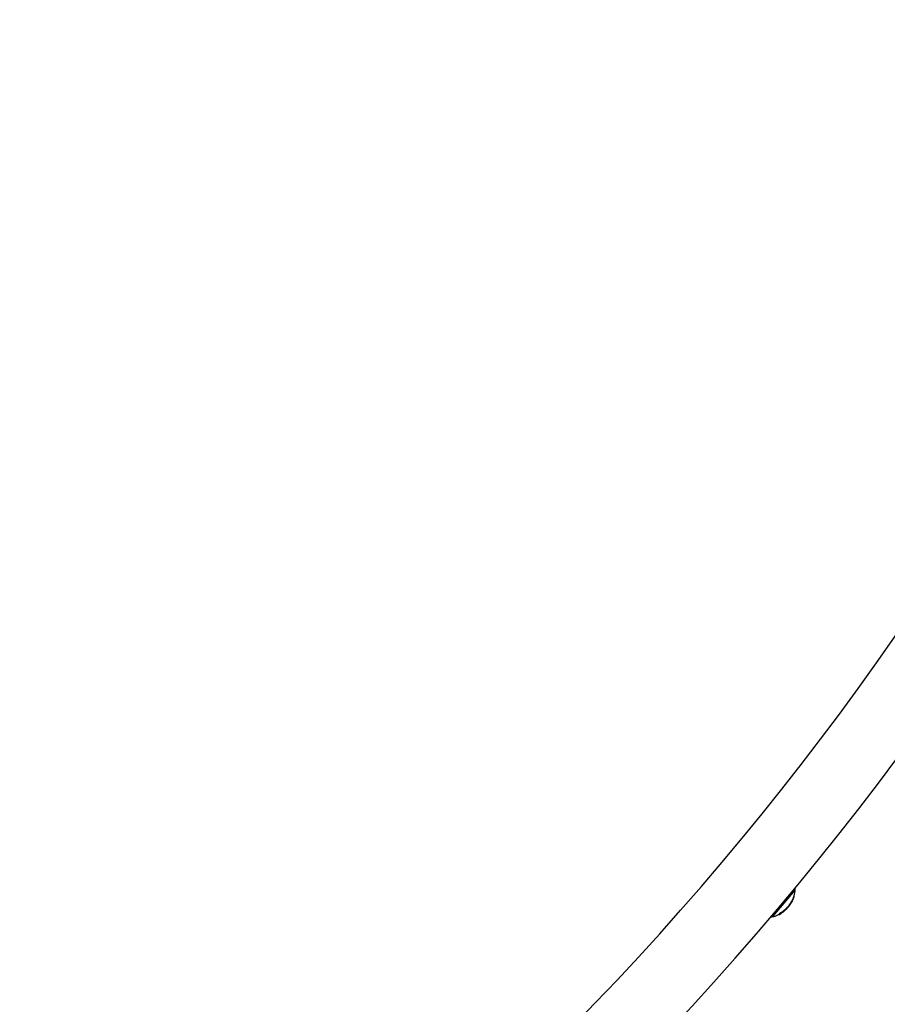
# Model space of a CAD drawing. Units: millimetres. Extents: x -3849 to 6329, y -2876 to 9455.
# Drawn here: x 2030 to 2412, y 2424 to 2858 of the extents above; entities that cross this region are included whole.
import ezdxf

# ---------------------------------------------------------------- set-up
doc = ezdxf.new("R2010")
doc.units = ezdxf.units.MM
doc.header["$MEASUREMENT"] = 0
doc.layers.add('HAGS-Dim Plan', color=7, linetype='Continuous', lineweight=100)
doc.layers.add('HAGS-Plan', color=7, linetype='Continuous')
doc.dimstyles.new('HAGS - Dim Plan', dxfattribs={"dimtxt": 300, "dimasz": 200, "dimexe": 0.18, "dimexo": 0.0625, "dimgap": 150, "dimtad": 0, "dimlfac": 0.001, "dimrnd": 0.01, "dimzin": 1, "dimdsep": 46, "dimtxsty": 'Standard', "dimblk": 'HAGS - Dim Plan arrow', "dimcen": 0.1, "dimse1": 1, "dimse2": 1, "dimclrd": 1, "dimadec": 0, "dimazin": 0, "dimtfac": 1, "dimtofl": 0, "dimtmove": 0, "dimatfit": 3, "dimfxl": 1, "dimtolj": 1, "dimtzin": 0, "dimarcsym": 0})

# ---------------------------------------------------------------- blocks, each defined once
blk = doc.blocks.new('HAGS - Dim Plan arrow')
at = {"color": 1, "lineweight": 0}
blk.add_lwpolyline([(0, 0, 0, 0.35, 0), (-1, 0, 0.015, 0.015, 0)], format="xyseb", dxfattribs=at)
blk = doc.blocks.new('*D7')
at = {"layer": 'Defpoints', "color": 0, "transparency": 16777216}
for p in [(-2608.36, 8717.2), (3489.17, 3668.5, 172.2), (-2608.36, 2435.77, 106.47)]:
    blk.add_point(p, dxfattribs=at)
at = {"layer": 'HAGS-Dim Plan', "color": 1, "lineweight": -2, "transparency": 16777216}
for p, q in [((-2408.36, 8717.2), (-234.59, 8717.2)), ((3289.17, 8717.2), (1115.41, 8717.2))]:
    blk.add_line(p, q, dxfattribs=at)
at = {"layer": 'HAGS-Dim Plan', "color": 1, "lineweight": -2, "transparency": 16777216, "xscale": 200, "yscale": 200, "zscale": 200, "rotation": 180}
blk.add_blockref('HAGS - Dim Plan arrow', (-2608.36, 8717.2), dxfattribs=at)
at = {"layer": 'HAGS-Dim Plan', "color": 1, "lineweight": -2, "transparency": 16777216, "xscale": 200, "yscale": 200, "zscale": 200}
blk.add_blockref('HAGS - Dim Plan arrow', (3489.17, 8717.2), dxfattribs=at)
at = {"layer": 'HAGS-Dim Plan', "color": 0, "transparency": 16777216, "insert": (440.41, 8717.2), "char_height": 300, "attachment_point": 5}
blk.add_mtext('\\A1;6.10m', dxfattribs=at)
blk = doc.blocks.new('*D8')
at = {"layer": 'Defpoints', "color": 0, "transparency": 16777216}
for p in [(1961.83, 6704.99, 266.69), (5614.13, 6704.99), (1897.49, -1132.22, 109.5)]:
    blk.add_point(p, dxfattribs=at)
at = {"layer": 'HAGS-Dim Plan', "color": 1, "lineweight": -2, "transparency": 16777216}
for p, q in [((5614.13, 6504.99), (5614.13, 3536.39)), ((5614.13, -932.22), (5614.13, 2036.39))]:
    blk.add_line(p, q, dxfattribs=at)
at = {"layer": 'HAGS-Dim Plan', "color": 1, "lineweight": -2, "transparency": 16777216, "xscale": 200, "yscale": 200, "zscale": 200}
for p, rotation in [((5614.13, 6704.99), 90), ((5614.13, -1132.22), 270)]:
    blk.add_blockref('HAGS - Dim Plan arrow', p, dxfattribs=dict(at, rotation=rotation))
at = {"layer": 'HAGS-Dim Plan', "color": 0, "transparency": 16777216, "insert": (5614.13, 2786.39), "char_height": 300, "attachment_point": 5, "rotation": 90}
blk.add_mtext('\\A1;7.84m', dxfattribs=at)
blk = doc.blocks.new('*D9')
at = {"layer": 'Defpoints', "color": 0, "transparency": 16777216}
for p in [(4989.17, 9258.61), (4989.17, 3903), (-3849.41, 2018.87)]:
    blk.add_point(p, dxfattribs=at)
at = {"layer": 'HAGS-Dim Plan', "color": 1, "lineweight": -2, "transparency": 16777216}
for p, q in [((-3649.41, 9258.61), (-180.12, 9258.61)), ((4789.17, 9258.61), (1319.88, 9258.61))]:
    blk.add_line(p, q, dxfattribs=at)
at = {"layer": 'HAGS-Dim Plan', "color": 1, "lineweight": -2, "transparency": 16777216, "xscale": 200, "yscale": 200, "zscale": 200, "rotation": 180}
blk.add_blockref('HAGS - Dim Plan arrow', (-3849.41, 9258.61), dxfattribs=at)
at = {"layer": 'HAGS-Dim Plan', "color": 1, "lineweight": -2, "transparency": 16777216, "xscale": 200, "yscale": 200, "zscale": 200}
blk.add_blockref('HAGS - Dim Plan arrow', (4989.17, 9258.61), dxfattribs=at)
at = {"layer": 'HAGS-Dim Plan', "color": 0, "transparency": 16777216, "insert": (569.88, 9258.61), "char_height": 300, "attachment_point": 5}
blk.add_mtext('\\A1;8.85m', dxfattribs=at)
blk = doc.blocks.new('*D10')
at = {"layer": 'Defpoints', "color": 0, "transparency": 16777216}
for p in [(2001, 8210), (2402.66, -2137.4), (6131.95, -2137.4)]:
    blk.add_point(p, dxfattribs=at)
at = {"layer": 'HAGS-Dim Plan', "color": 1, "lineweight": -2, "transparency": 16777216}
for p, q in [((6131.95, 8010), (6131.95, 3861.3)), ((6131.95, -1937.4), (6131.95, 2211.3))]:
    blk.add_line(p, q, dxfattribs=at)
at = {"layer": 'HAGS-Dim Plan', "color": 1, "lineweight": -2, "transparency": 16777216, "xscale": 200, "yscale": 200, "zscale": 200}
for p, rotation in [((6131.95, 8210), 90), ((6131.95, -2137.4), 270)]:
    blk.add_blockref('HAGS - Dim Plan arrow', p, dxfattribs=dict(at, rotation=rotation))
at = {"layer": 'HAGS-Dim Plan', "color": 0, "transparency": 16777216, "insert": (6131.95, 3036.3), "char_height": 300, "attachment_point": 5, "rotation": 90}
blk.add_mtext('\\A1;10.35m', dxfattribs=at)

msp = doc.modelspace()

# ---------------------------------------------------------------- linework, layer by layer
at = {"layer": 'HAGS-Plan'}
for p, q in [((2371.066, 2474.589), (2361.424, 2463.099)), ((2371.066, 2474.589), (2371.11, 2474.552)), ((2369.868, 2470.17), (2369.98, 2470.076)), ((2370.022, 2470.055), (2369.873, 2470.18)), ((2370.276, 2470.565), (2370.276, 2470.565)), ((2370.499, 2471.579), (2370.653, 2471.45)), ((2370.555, 2471.725), (2370.709, 2471.597)), ((2366.752, 2466.162), (2366.906, 2466.034)), ((2366.813, 2465.936), (2366.815, 2465.934)), ((2367.315, 2466.315), (2367.317, 2466.313)), ((2367.352, 2466.355), (2367.355, 2466.352)), ((2367.466, 2466.854), (2367.619, 2466.725)), ((2367.715, 2466.811), (2367.718, 2466.808)), ((2367.732, 2466.829), (2367.745, 2466.818)), ((2367.831, 2466.935), (2367.87, 2466.902)), ((2367.842, 2466.947), (2367.881, 2466.915)), ((2367.887, 2467.306), (2368.04, 2467.178)), ((2367.893, 2467.002), (2367.918, 2466.98)), ((2368.269, 2467.687), (2368.394, 2467.582)), ((2368.478, 2467.64), (2368.33, 2467.765)), ((2369.25, 2468.729), (2369.25, 2468.729)), ((2369.672, 2469.814), (2369.826, 2469.686)), ((2369.755, 2469.964), (2369.908, 2469.836)), ((2369.76, 2469.561), (2369.761, 2469.56)), ((2369.784, 2469.603), (2369.785, 2469.602)), ((2361.424, 2463.099), (2361.468, 2463.062)), ((2364.037, 2464.029), (2364.19, 2463.901)), ((2364.088, 2464.062), (2364.242, 2463.934)), ((2364.373, 2464.4), (2364.526, 2464.271)), ((2364.397, 2464.456), (2364.55, 2464.327)), ((2364.855, 2464.491), (2364.882, 2464.468)), ((2364.978, 2464.392), (2364.858, 2464.492)), ((2365.021, 2464.594), (2365.111, 2464.519)), ((2365.044, 2464.608), (2365.127, 2464.539)), ((2365.288, 2464.63), (2365.307, 2464.615)), ((2365.462, 2465.137), (2365.615, 2465.008)), ((2365.512, 2464.919), (2365.516, 2464.916)), ((2365.587, 2464.841), (2365.599, 2464.831)), ((2365.636, 2464.876), (2365.65, 2464.865)), ((2365.781, 2465.33), (2365.934, 2465.202)), ((2365.806, 2465.386), (2365.959, 2465.258)), ((2365.877, 2465.056), (2365.888, 2465.046)), ((2366.044, 2465.285), (2366.093, 2465.244)), ((2366.138, 2465.272), (2366.143, 2465.269)), ((2366.223, 2465.445), (2366.244, 2465.427)), ((2366.303, 2465.383), (2366.226, 2465.447)), ((2366.552, 2465.678), (2366.552, 2465.678)), ((2366.576, 2465.658), (2366.597, 2465.641)), ((2366.607, 2465.708), (2366.64, 2465.68))]:
    msp.add_line(p, q, dxfattribs=at)
for centre, radius, start, end in [((1334, 3335), 1315, -84.370806, -5.629194), ((1334, 3335), 1347, 275.629194, 354.370806), ((2368.076, 2475.52), 3.131, 342.71114, 1.0156), ((2370.853, 2474.246), 0.4, 349.09778, 50.00001), ((2356.516, 2477.007), 15, 331.9827, 333.52403), ((2356.669, 2476.879), 15, 333.524, 334.12962), ((2356.669, 2476.879), 15, 335.42105, 336.82654), ((2356.516, 2477.007), 15, 338.2205, 349.09686), ((2356.669, 2476.879), 15, 337.31873, 338.2205), ((2356.516, 2477.007), 15, 313.38417, 314.03637), ((2356.669, 2476.879), 15, 314.03637, 314.51698), ((2356.669, 2476.879), 15, 315.05508, 316.21558), ((2356.669, 2476.879), 15, 317.65663, 318.28579), ((2356.516, 2477.007), 15, 320.17115, 322.26324), ((2356.669, 2476.879), 15, 319.76993, 320.17115), ((2356.669, 2476.879), 15, 322.26324, 322.68878), ((2356.669, 2476.879), 15, 324.42521, 324.87173), ((2356.669, 2476.879), 15, 330.23748, 330.66251), ((2356.669, 2476.879), 15, 331.19284, 331.61109), ((2359.988, 2465.881), 3.131, 278.98441, 297.28888), ((2361.725, 2463.368), 0.4, 230.00001, 290.90224), ((2356.516, 2477.007), 15, 290.92876, 300.09231), ((2356.669, 2476.879), 15, 301.27672, 303.00741), ((2356.669, 2476.879), 15, 304.03078, 305.14901), ((2356.669, 2476.879), 15, 308.14316, 308.56572), ((2356.669, 2476.879), 15, 310.10711, 310.52304)]:
    msp.add_arc(centre, radius, start, end, dxfattribs=at)
for centre, major_axis, ratio, start_param, end_param in [((2370.298, 2470.766), (-0.432, -0.961), 0.0592066, 1.3972724, 2.0702966), ((2370.301, 2470.756), (-0.394, -0.876), 0.0587245, 1.3966116, 1.9939066), ((2364.359, 2470.254), (-5.875, -6.82), 0.5334251, 2.1284071, 2.1531205), ((2356.848, 2477.091), (11.457, -9.614), 0.9703927, 0.3190575, 0.3298274), ((2356.695, 2477.22), (11.457, -9.614), 0.9703927, -0.2229165, -0.1386299), ((2356.81, 2477.046), (11.47, -9.624), 0.9703927, -0.1463879, -0.1384738), ((2356.826, 2477.066), (11.466, -9.62), 0.9703922, -0.1463396, -0.1456225), ((2355.315, 2475.265), (11.37, -9.54), 0.2415325, 0.0680967, 0.0704073), ((2355.38, 2475.342), (11.381, -9.55), 0.2415328, 0.0610019, 0.0773658), ((2355.823, 2476.181), (11.448, -9.606), 0.5547856, -0.0578896, 0.0409053), ((2356.094, 2476.193), (-11.461, 9.617), 0.5552099, 3.0851213, 3.0987835), ((2356.632, 2476.834), (-11.489, 9.641), 0.9703927, 3.0595955, 3.0904557), ((2356.095, 2476.194), (11.461, -9.617), 0.5552453, -0.0363151, 0.0368673), ((2356.703, 2477.23), (11.454, -9.611), 0.9703927, -0.0710475, -0.0284562), ((2356.151, 2476.26), (11.467, -9.622), 0.5552453, -0.0264009, 0.0183387), ((2356.307, 2476.447), (11.482, -9.635), 0.1173103, -0.1001943, -0.0890402), ((2356.374, 2476.526), (11.485, -9.637), 0.1173101, -0.0900704, -0.0864509), ((2356.323, 2476.458), (-11.479, 9.632), 0.1303725, 3.085125, 3.1303482), ((2356.386, 2476.54), (-11.486, 9.637), 0.1303708, 3.0666262, 3.1405345), ((2356.632, 2476.834), (-11.489, 9.64), 0.9703926, 3.1150907, 3.1162501), ((2356.388, 2476.544), (11.486, -9.638), 0.1408486, 0.0052612, 0.0372053), ((2356.545, 2477.041), (11.491, -9.642), 0.1308075, -0.085029, 0.0003907), ((2356.505, 2476.683), (11.462, -9.618), 0.9703927, -0.0066336, 0.0039944), ((2368.961, 2468.382), (0.482, 0.742), 0.0368128, -3.1460798, -2.7206616), ((2369.111, 2468.603), (0.626, 0.947), 0.0338561, -2.0845174, -1.3708373), ((2369.121, 2468.604), (-0.578, -0.874), 0.0337862, 1.0575812, 1.7708067), ((2363.09, 2472.729), (-5.623, -7.48), 0.782999, 1.7050286, 1.7166434), ((2363.106, 2472.776), (5.627, 7.487), 0.7830274, -1.436441, -1.4247956), ((2356.691, 2477.215), (11.458, -9.615), 0.9703927, 0.1853587, 0.197133), ((2356.743, 2476.966), (11.485, -9.637), 0.9703926, 0.1862667, 0.1895952), ((2358.432, 2478.979), (11.285, -9.469), 0.2415328, 0.032189, 0.0692477), ((2358.497, 2479.056), (11.269, -9.456), 0.2415329, 0.0495871, 0.0764424), ((2356.606, 2476.804), (11.486, -9.638), 0.9703927, 0.2226028, 0.2388786), ((2353.414, 2473.31), (10.841, -9.096), 0.2415328, -0.082274, -0.0650809), ((2356.373, 2476.837), (11.469, -9.624), 0.9703926, -0.33866, -0.3306346), ((2364.256, 2464.172), (0.24, 0.144), 0.0336378, -1.873173, -1.3306475), ((2356.489, 2476.663), (11.456, -9.613), 0.9703925, -0.3390675, -0.3177648), ((2356.505, 2476.683), (11.462, -9.618), 0.9703927, -0.3315035, -0.2736976), ((2364.301, 2464.191), (0.0867, 0.0529), 0.0233188, -1.3921646, -0.8240798), ((2353.414, 2473.31), (10.841, -9.096), 0.2415328, 0.0640476, 0.0812317), ((2356.695, 2477.22), (11.457, -9.614), 0.9703927, -0.3390307, -0.2521118), ((2353.615, 2473.55), (10.924, -9.167), 0.2415328, -0.0501454, -0.0274494), ((2356.81, 2477.046), (11.47, -9.624), 0.9703926, -0.3386405, -0.3308463), ((2356.828, 2477.064), (11.453, -9.629), 0.9704119, -0.3304918, -0.3302411), ((2354.074, 2473.785), (11.04, -9.263), 0.2415328, -0.0489434, -0.0010791), ((2354.139, 2473.863), (11.062, -9.282), 0.2415328, -0.0490359, -0.0082899), ((2356.667, 2476.876), (11.491, -9.642), 0.9703927, -0.2811184, -0.193627), ((2356.887, 2480.623), (8.234, -16.136), 0.0000022, 0.0000003, 0.0000083), ((2354.074, 2473.785), (11.04, -9.263), 0.2415328, 0.0062162, 0.0484463), ((2356.651, 2476.857), (11.49, -9.642), 0.9703927, -0.273907, -0.2007146), ((2354.139, 2473.863), (11.062, -9.282), 0.2415328, 0.0134166, 0.048467), ((2354.343, 2474.104), (11.129, -9.337), 0.2415282, -0.0639768, -0.0634068), ((2356.81, 2477.046), (11.47, -9.624), 0.9703926, -0.2589236, -0.2518275), ((2354.277, 2474.028), (11.109, -9.321), 0.2415329, 0.0697035, 0.0720625), ((2356.546, 2477.043), (11.49, -9.641), 0.9703927, -0.2350567, -0.210173), ((2354.342, 2474.105), (11.13, -9.339), 0.2415328, 0.0623821, 0.0791176), ((2354.454, 2474.549), (11.208, -9.405), 0.2415328, 0.0619449, 0.0785627), ((2365.837, 2465.007), (0.0765, 0.0589), 0.0006171, 0.8440457, 1.4592594), ((2356.81, 2477.046), (11.47, -9.624), 0.9703927, -0.2226621, -0.2168159), ((2356.505, 2476.683), (11.462, -9.618), 0.9703927, -0.1818272, -0.1631681), ((2355.11, 2475.02), (11.33, -9.507), 0.2415328, -0.047668, 0.0471747), ((2355.175, 2475.097), (11.343, -9.518), 0.2415328, -0.0402971, 0.0472989)]:
    msp.add_ellipse(centre, major_axis=major_axis, ratio=ratio, start_param=start_param, end_param=end_param, dxfattribs=at)
at = {"layer": 'HAGS-Plan', "extrusion": (0, 0, -1)}
for centre, major_axis, ratio, start_param, end_param in [((2364.205, 2470.383), (-5.875, -6.82), 0.5334249, -2.1430972, -2.128407), ((2356.517, 2477.007), (14.728, -2.837), 0.000004, 0, 0.0000161), ((2356.848, 2477.091), (11.457, -9.614), 0.9703927, 0.1386299, 0.2229165), ((2356.832, 2477.072), (11.463, -9.618), 0.9703927, 0.1455905, 0.2156693), ((2355.976, 2476.052), (11.448, -9.606), 0.5547856, -0.0432625, 0.0758897), ((2356.032, 2476.119), (11.454, -9.611), 0.5547856, -0.0458053, 0.0532037), ((2356.646, 2476.851), (11.49, -9.641), 0.9703927, 0.0396901, 0.0797474), ((2356.663, 2476.871), (11.491, -9.642), 0.9703927, 0.0381882, 0.0698449), ((2356.856, 2477.101), (11.454, -9.611), 0.9703927, 0.0284562, 0.0710475), ((2356.84, 2477.082), (11.46, -9.616), 0.9703927, 0.0331845, 0.0609107), ((2356.631, 2476.833), (-11.491, 9.641), 0.1308068, -3.1410616, -3.0613023), ((2356.631, 2476.833), (-11.491, 9.641), 0.1308068, -3.1410609, -3.0709398), ((2356.698, 2476.912), (11.491, -9.642), 0.1308074, -0.0466551, 0.0850295), ((2356.664, 2476.883), (11.457, -9.692), 0.0000013, 0, 0.0000052), ((2368.528, 2492.41), (0.71, -23.7), 0.000001, -0.0000002, 0.0000036), ((2358.321, 2475.657), (11.11, -6.643), 0.0000031, -0.0000002, 0.0000125), ((2357.826, 2475.484), (13.31, -0.594), 0.9171429, 0.4504706, 0.4592046), ((2356.844, 2477.087), (11.458, -9.615), 0.9703927, -0.197133, -0.1853587), ((2356.828, 2477.067), (11.464, -9.62), 0.970392, -0.1899944, -0.1890841), ((2353.567, 2473.181), (10.841, -9.096), 0.2415328, 0.0650809, 0.082274), ((2356.527, 2476.708), (11.469, -9.624), 0.9703926, 0.3306346, 0.33866), ((2353.632, 2473.259), (10.868, -9.119), 0.2415327, 0.0722742, 0.0746999), ((2356.511, 2476.687), (11.469, -9.61), 0.9703784, 0.3316391, 0.3321395), ((2364.407, 2464.045), (-0.324, -0.195), 0.0342093, -1.8199983, -1.2738699), ((2364.409, 2464.044), (0.24, 0.144), 0.0336029, 1.330639, 1.8731927), ((2364.455, 2464.063), (0.0863, 0.0526), 0.0226723, 0.8246912, 1.3953381), ((2364.468, 2464.072), (-0.162, -0.099), 0.022849, -2.3406256, -1.7140958), ((2364.408, 2464.039), (0.163, 0.098), 0.0345014, 0.2108685, 0.8808583), ((2353.567, 2473.181), (10.841, -9.096), 0.2415328, -0.0812317, -0.0640476), ((2356.848, 2477.091), (11.457, -9.614), 0.9703927, 0.2521118, 0.3390307), ((2353.768, 2473.421), (10.924, -9.167), 0.2415328, -0.0491133, 0.0501454), ((2364.618, 2464.292), (0.237, 0.145), 0.1014344, -1.4834847, -0.9362722), ((2353.632, 2473.259), (10.868, -9.12), 0.2415325, -0.0736616, -0.0712438), ((2356.832, 2477.072), (11.463, -9.618), 0.9703927, 0.2591751, 0.3314798), ((2364.622, 2464.301), (-0.319, -0.195), 0.1008366, 1.6641491, 2.2140819), ((2353.833, 2473.499), (10.95, -9.188), 0.2415328, -0.0488123, 0.049842), ((2364.705, 2464.36), (-0.0811, -0.0493), 0.1269612, -4.1032221, -3.5361782), ((2364.639, 2464.313), (0.153, 0.095), 0.1520121, -0.3428034, 0.325864), ((2364.726, 2464.378), (0.151, 0.092), 0.1269678, -0.9972247, -0.3727902), ((2365.239, 2464.575), (0.23, 0.16), 0.0210205, 1.6712829, 2.2233865), ((2356.683, 2476.895), (11.49, -9.642), 0.9703927, 0.1936304, 0.2811234), ((2356.527, 2476.708), (11.469, -9.624), 0.9703926, 0.2518414, 0.2591989), ((2356.7, 2476.915), (11.49, -9.641), 0.9703927, 0.2007251, 0.2739215), ((2365.446, 2464.824), (-0.339, -0.245), 0.0839231, 1.3544547, 1.8385786), ((2365.45, 2464.82), (0.26, 0.188), 0.0839149, -1.7816234, -1.2918001), ((2354.607, 2474.421), (11.208, -9.405), 0.2415328, 0.0629441, 0.0795705), ((2356.527, 2476.708), (11.469, -9.624), 0.9703926, 0.2156831, 0.2226799), ((2365.781, 2464.966), (0.165, 0.125), 0.0068588, 0.2016194, 0.8665833), ((2354.607, 2474.421), (11.208, -9.405), 0.2415328, -0.0785627, -0.0619449), ((2354.804, 2474.656), (11.26, -9.448), 0.2415328, 0.0081443, 0.0476983), ((2354.869, 2474.732), (-11.277, 9.461), 0.2415311, -3.140518, -3.0941698), ((2354.672, 2474.498), (11.226, -9.419), 0.2415332, -0.0713091, -0.0689994), ((2354.804, 2474.656), (11.26, -9.448), 0.2415328, -0.0469317, -0.0131811), ((2366.089, 2465.306), (-0.0703, -0.0548), 0.1033086, -4.1471067, -3.5336395), ((2366.01, 2465.238), (0.153, 0.121), 0.1197022, -0.3056402, 0.3498702), ((2354.869, 2474.733), (11.276, -9.462), 0.2415328, -0.0466638, -0.0060859), ((2366.108, 2465.325), (0.132, 0.103), 0.1034338, -1.0379872, -0.3637233), ((2356.527, 2476.708), (11.469, -9.624), 0.9703926, 0.1384837, 0.1459497), ((2355.418, 2475.387), (11.387, -9.555), 0.2415328, 0.0619516, 0.0781738), ((2356.527, 2476.708), (11.469, -9.624), 0.9703927, 0.1272343, 0.1344434)]:
    msp.add_ellipse(centre, major_axis=major_axis, ratio=ratio, start_param=start_param, end_param=end_param, dxfattribs=at)
at = {"layer": 'HAGS-Plan'}
for points, knots in [([(2370.126, 2470.704), (2370.1, 2470.648), (2370.075, 2470.594), (2370.026, 2470.491), (2370.003, 2470.442), (2369.968, 2470.37), (2369.955, 2470.344), (2369.943, 2470.32)], [0, 0, 0, 0, 0.01824534, 0.01824534, 0.036453043, 0.036453043, 0.048155554, 0.048155554, 0.048155554, 0.048155554]), ([(2370.038, 2470.079), (2370.049, 2470.098), (2370.064, 2470.128), (2370.083, 2470.165), (2370.098, 2470.195), (2370.115, 2470.23), (2370.134, 2470.269), (2370.139, 2470.279), (2370.144, 2470.289), (2370.149, 2470.3), (2370.174, 2470.352), (2370.202, 2470.41), (2370.231, 2470.471), (2370.247, 2470.505), (2370.263, 2470.54), (2370.279, 2470.575)], [0, 0, 0, 0, 0.2784708, 0.2784708, 0.2784708, 0.4999807, 0.4999807, 0.4999807, 0.5567966, 0.5567966, 0.5567966, 0.841473, 0.841473, 0.841473, 1, 1, 1, 1]), ([(2370.401, 2471.332), (2370.361, 2471.235), (2370.317, 2471.131), (2370.224, 2470.919), (2370.175, 2470.811), (2370.126, 2470.704)], [0, 0, 0, 0, 0.035484577, 0.035484577, 0.070934781, 0.070934781, 0.070934781, 0.070934781]), ([(2370.166, 2470.334), (2370.183, 2470.368), (2370.201, 2470.407), (2370.241, 2470.49), (2370.262, 2470.536), (2370.283, 2470.581)], [0, 0, 0, 0, 0.014259895, 0.014259895, 0.029440342, 0.029440342, 0.029440342, 0.029440342]), ([(2370.276, 2470.565), (2370.299, 2470.615), (2370.325, 2470.671), (2370.35, 2470.727), (2370.369, 2470.769), (2370.388, 2470.813), (2370.407, 2470.856), (2370.413, 2470.87), (2370.42, 2470.885), (2370.426, 2470.899), (2370.446, 2470.945), (2370.466, 2470.992), (2370.484, 2471.035)], [0.19236942, 0.19236942, 0.19236942, 0.19236942, 0.47799564, 0.47799564, 0.47799564, 0.69236421, 0.69236421, 0.69236421, 0.76370298, 0.76370298, 0.76370298, 1, 1, 1, 1]), ([(2370.653, 2471.45), (2370.652, 2471.449), (2370.652, 2471.447), (2370.65, 2471.443), (2370.649, 2471.441), (2370.646, 2471.434), (2370.644, 2471.429), (2370.64, 2471.417), (2370.637, 2471.411), (2370.633, 2471.399), (2370.63, 2471.393), (2370.628, 2471.388)], [-0.0077881145, -0.0077881145, -0.0077881145, -0.0077881145, -0.006816554, -0.006816554, -0.0058494932, -0.0058494932, -0.0038985706, -0.0038985706, -0.0019502797, -0.0019502797, 0, 0, 0, 0]), ([(2366.661, 2465.794), (2366.685, 2465.816), (2366.709, 2465.839), (2366.759, 2465.884), (2366.784, 2465.906), (2366.808, 2465.927)], [0, 0, 0, 0, 0.010000202, 0.010000202, 0.02002149, 0.02002149, 0.02002149, 0.02002149]), ([(2366.686, 2465.803), (2366.704, 2465.82), (2366.722, 2465.837), (2366.759, 2465.87), (2366.777, 2465.886), (2366.795, 2465.901)], [-0.014790373, -0.014790373, -0.014790373, -0.014790373, -0.007402816, -0.007402816, 0, 0, 0, 0]), ([(2366.842, 2465.863), (2366.822, 2465.845), (2366.801, 2465.827), (2366.759, 2465.788), (2366.738, 2465.769), (2366.718, 2465.75)], [-0.017148391, -0.017148391, -0.017148391, -0.017148391, -0.008572188, -0.008572188, 0, 0, 0, 0]), ([(2366.894, 2465.91), (2366.887, 2465.903), (2366.878, 2465.896), (2366.861, 2465.88), (2366.851, 2465.872), (2366.842, 2465.863)], [-0.0086815184, -0.0086815184, -0.0086815184, -0.0086815184, -0.0043407254, -0.0043407254, 0, 0, 0, 0]), ([(2366.987, 2465.993), (2366.974, 2465.981), (2366.959, 2465.968), (2366.928, 2465.94), (2366.912, 2465.926), (2366.894, 2465.91)], [-0.019650253, -0.019650253, -0.019650253, -0.019650253, -0.009825084, -0.009825084, 0, 0, 0, 0]), ([(2367.917, 2466.973), (2367.918, 2466.975), (2367.918, 2466.977), (2367.919, 2466.978), (2367.919, 2466.979), (2367.918, 2466.98), (2367.918, 2466.98)], [0.3419362764, 0.3419362764, 0.3419362764, 0.3419362764, 0.3470141182, 0.3470141182, 0.3470141182, 0.3506598714, 0.3506598714, 0.3506598714, 0.3506598714]), ([(2368.254, 2467.39), (2368.249, 2467.381), (2368.244, 2467.373), (2368.238, 2467.36), (2368.236, 2467.355), (2368.235, 2467.351)], [-0.019391757, -0.019391757, -0.019391757, -0.019391757, -0.009695879, -0.009695879, 0, 0, 0, 0]), ([(2368.276, 2467.425), (2368.271, 2467.417), (2368.267, 2467.411), (2368.259, 2467.399), (2368.256, 2467.394), (2368.254, 2467.39)], [-0.008408172, -0.008408172, -0.008408172, -0.008408172, -0.0042040797, -0.0042040797, 0, 0, 0, 0]), ([(2368.394, 2467.582), (2368.371, 2467.552), (2368.349, 2467.523), (2368.309, 2467.47), (2368.291, 2467.445), (2368.276, 2467.425)], [-0.022532642, -0.022532642, -0.022532642, -0.022532642, -0.011267997, -0.011267997, 0, 0, 0, 0]), ([(2368.678, 2468.248), (2368.611, 2468.15), (2368.549, 2468.062), (2368.447, 2467.918), (2368.406, 2467.862), (2368.379, 2467.827)], [0, 0, 0, 0, 0.04073598, 0.04073598, 0.081202803, 0.081202803, 0.081202803, 0.081202803]), ([(2368.532, 2467.698), (2368.559, 2467.733), (2368.6, 2467.789), (2368.703, 2467.933), (2368.764, 2468.021), (2368.832, 2468.12)], [-0.081324426, -0.081324426, -0.081324426, -0.081324426, -0.040794289, -0.040794289, 0, 0, 0, 0]), ([(2368.6, 2467.787), (2368.624, 2467.818), (2368.657, 2467.864), (2368.744, 2467.986), (2368.8, 2468.067), (2368.863, 2468.157)], [0, 0, 0, 0, 0.032171153, 0.032171153, 0.069677035, 0.069677035, 0.069677035, 0.069677035]), ([(2369.114, 2468.899), (2369.041, 2468.787), (2368.966, 2468.673), (2368.818, 2468.453), (2368.746, 2468.346), (2368.678, 2468.248)], [0, 0, 0, 0, 0.040463408, 0.040463408, 0.080770214, 0.080770214, 0.080770214, 0.080770214]), ([(2368.794, 2468.058), (2368.801, 2468.063), (2368.812, 2468.075), (2368.856, 2468.131), (2368.901, 2468.195), (2368.959, 2468.283)], [0, 0, 0, 0, 0.024732835, 0.024732835, 0.075093241, 0.075093241, 0.075093241, 0.075093241]), ([(2368.959, 2468.283), (2368.993, 2468.333), (2369.035, 2468.396), (2369.08, 2468.465), (2369.115, 2468.519), (2369.153, 2468.578), (2369.192, 2468.639), (2369.203, 2468.656), (2369.214, 2468.673), (2369.226, 2468.691), (2369.277, 2468.77), (2369.33, 2468.854), (2369.382, 2468.936), (2369.41, 2468.981), (2369.438, 2469.026), (2369.466, 2469.069)], [0, 0, 0, 0, 0.2806015, 0.2806015, 0.2806015, 0.4999877, 0.4999877, 0.4999877, 0.5612943, 0.5612943, 0.5612943, 0.8437654, 0.8437654, 0.8437654, 1, 1, 1, 1]), ([(2369.007, 2468.349), (2369.046, 2468.407), (2369.097, 2468.485), (2369.153, 2468.572), (2369.172, 2468.601), (2369.191, 2468.631), (2369.211, 2468.662), (2369.231, 2468.692), (2369.251, 2468.723), (2369.271, 2468.755), (2369.291, 2468.787), (2369.312, 2468.819), (2369.332, 2468.851), (2369.353, 2468.883), (2369.373, 2468.915), (2369.393, 2468.947), (2369.413, 2468.979), (2369.432, 2469.01), (2369.452, 2469.041)], [0, 0, 0, 0, 0.375, 0.375, 0.375, 0.5, 0.5, 0.5, 0.625, 0.625, 0.625, 0.75, 0.75, 0.75, 0.875, 0.875, 0.875, 1, 1, 1, 1]), ([(2369.516, 2469.541), (2369.456, 2469.441), (2369.392, 2469.337), (2369.257, 2469.121), (2369.186, 2469.011), (2369.114, 2468.899)], [0, 0, 0, 0, 0.040127257, 0.040127257, 0.080210161, 0.080210161, 0.080210161, 0.080210161]), ([(2369.265, 2468.758), (2369.333, 2468.864), (2369.4, 2468.968), (2369.529, 2469.173), (2369.589, 2469.272), (2369.646, 2469.367)], [0, 0, 0, 0, 0.038003019, 0.038003019, 0.076047532, 0.076047532, 0.076047532, 0.076047532]), ([(2369.267, 2468.771), (2369.34, 2468.882), (2369.41, 2468.992), (2369.545, 2469.208), (2369.609, 2469.313), (2369.669, 2469.413)], [-0.080210161, -0.080210161, -0.080210161, -0.080210161, -0.04012738, -0.04012738, 0, 0, 0, 0]), ([(2369.452, 2469.041), (2369.472, 2469.073), (2369.491, 2469.104), (2369.51, 2469.134), (2369.529, 2469.165), (2369.547, 2469.194), (2369.564, 2469.221), (2369.58, 2469.248), (2369.596, 2469.274), (2369.611, 2469.298), (2369.625, 2469.322), (2369.638, 2469.344), (2369.65, 2469.363), (2369.661, 2469.382), (2369.671, 2469.399), (2369.68, 2469.414), (2369.684, 2469.421), (2369.688, 2469.427), (2369.691, 2469.433)], [0, 0, 0, 0, 0.125, 0.125, 0.125, 0.25, 0.25, 0.25, 0.375, 0.375, 0.375, 0.5, 0.5, 0.5, 0.625, 0.625, 0.625, 0.68629712, 0.68629712, 0.68629712, 0.68629712]), ([(2369.466, 2469.069), (2369.51, 2469.141), (2369.553, 2469.21), (2369.591, 2469.272), (2369.624, 2469.326), (2369.654, 2469.375), (2369.679, 2469.417), (2369.683, 2469.422), (2369.686, 2469.428), (2369.689, 2469.433), (2369.715, 2469.477), (2369.735, 2469.511), (2369.747, 2469.532), (2369.756, 2469.549), (2369.761, 2469.558), (2369.761, 2469.56)], [0, 0, 0, 0, 0.2657219, 0.2657219, 0.2657219, 0.4999976, 0.4999976, 0.4999976, 0.5317441, 0.5317441, 0.5317441, 0.7962315, 0.7962315, 0.7962315, 1, 1, 1, 1]), ([(2369.572, 2469.635), (2369.582, 2469.652), (2369.592, 2469.67), (2369.603, 2469.688), (2369.613, 2469.706), (2369.624, 2469.725), (2369.635, 2469.745)], [-0.00681485, -0.00681485, -0.00681485, -0.00681485, 0, 0, 0, 0.00681717, 0.00681717, 0.00681717, 0.00681717]), ([(2369.635, 2469.745), (2369.638, 2469.751), (2369.642, 2469.758), (2369.649, 2469.771), (2369.653, 2469.777), (2369.66, 2469.79), (2369.663, 2469.796), (2369.668, 2469.807), (2369.671, 2469.811), (2369.672, 2469.814)], [0.0000001784, 0.0000001784, 0.0000001784, 0.0000001784, 0.0022879691, 0.0022879691, 0.0045646489, 0.0045646489, 0.0068475167, 0.0068475167, 0.0091268125, 0.0091268125, 0.0091268125, 0.0091268125]), ([(2369.773, 2469.585), (2369.761, 2469.563), (2369.749, 2469.541), (2369.737, 2469.521), (2369.725, 2469.5), (2369.713, 2469.48), (2369.701, 2469.46)], [0.438230072, 0.438230072, 0.438230072, 0.438230072, 0.445967289, 0.445967289, 0.445967289, 0.453701995, 0.453701995, 0.453701995, 0.453701995]), ([(2369.788, 2469.616), (2369.777, 2469.597), (2369.766, 2469.578), (2369.756, 2469.56), (2369.746, 2469.542), (2369.735, 2469.524), (2369.725, 2469.506)], [-0.00681717, -0.00681717, -0.00681717, -0.00681717, 0, 0, 0, 0.006814378, 0.006814378, 0.006814378, 0.006814378]), ([(2369.842, 2469.71), (2369.837, 2469.7), (2369.831, 2469.69), (2369.82, 2469.669), (2369.814, 2469.659), (2369.803, 2469.637), (2369.797, 2469.627), (2369.785, 2469.605), (2369.779, 2469.595), (2369.773, 2469.585)], [0.000000061, 0.000000061, 0.000000061, 0.000000061, 0.003679713, 0.003679713, 0.007371145, 0.007371145, 0.011048041, 0.011048041, 0.014731488, 0.014731488, 0.014731488, 0.014731488]), ([(2369.826, 2469.686), (2369.824, 2469.682), (2369.822, 2469.678), (2369.816, 2469.667), (2369.813, 2469.662), (2369.806, 2469.649), (2369.803, 2469.642), (2369.795, 2469.629), (2369.792, 2469.622), (2369.788, 2469.616)], [-0.0091275507, -0.0091275507, -0.0091275507, -0.0091275507, -0.0068480287, -0.0068480287, -0.0045651326, -0.0045651326, -0.0022881976, -0.0022881976, -0.0000001786, -0.0000001786, -0.0000001786, -0.0000001786]), ([(2369.973, 2470.096), (2369.973, 2470.096), (2369.973, 2470.095), (2369.973, 2470.089), (2369.973, 2470.084), (2369.974, 2470.081)], [-0.0169419657, -0.0169419657, -0.0169419657, -0.0169419657, -0.0165139629, -0.0165139629, -0.0079107648, -0.0079107648, -0.0079107648, -0.0079107648]), ([(2364.361, 2464.226), (2364.375, 2464.235), (2364.387, 2464.242), (2364.405, 2464.255), (2364.411, 2464.259), (2364.415, 2464.262)], [0, 0, 0, 0, 0.007277179, 0.007277179, 0.014534502, 0.014534502, 0.014534502, 0.014534502]), ([(2364.659, 2464.19), (2364.654, 2464.186), (2364.645, 2464.179), (2364.619, 2464.162), (2364.602, 2464.151), (2364.583, 2464.138)], [0, 0, 0, 0, 0.010069879, 0.010069879, 0.020240995, 0.020240995, 0.020240995, 0.020240995]), ([(2364.863, 2464.47), (2364.873, 2464.472), (2364.88, 2464.471), (2364.885, 2464.464), (2364.884, 2464.459), (2364.879, 2464.45)], [0, 0, 0, 0, 0.010170967, 0.010170967, 0.020239752, 0.020239752, 0.020239752, 0.020239752]), ([(2364.988, 2464.397), (2364.981, 2464.393), (2364.978, 2464.391), (2364.978, 2464.393), (2364.983, 2464.396), (2364.991, 2464.403)], [0, 0, 0, 0, 0.010271249, 0.010271249, 0.020563076, 0.020563076, 0.020563076, 0.020563076]), ([(2365.044, 2464.434), (2365.031, 2464.425), (2365.019, 2464.418), (2365.001, 2464.405), (2364.993, 2464.401), (2364.988, 2464.397)], [0, 0, 0, 0, 0.006097865, 0.006097865, 0.01213907, 0.01213907, 0.01213907, 0.01213907]), ([(2365.075, 2464.456), (2365.07, 2464.453), (2365.068, 2464.452), (2365.069, 2464.453), (2365.072, 2464.456), (2365.078, 2464.46)], [-0.014945261, -0.014945261, -0.014945261, -0.014945261, -0.007470425, -0.007470425, 0, 0, 0, 0]), ([(2365.102, 2464.474), (2365.096, 2464.469), (2365.09, 2464.466), (2365.081, 2464.46), (2365.077, 2464.457), (2365.075, 2464.456)], [-0.0058873741, -0.0058873741, -0.0058873741, -0.0058873741, -0.0029308941, -0.0029308941, 0, 0, 0, 0]), ([(2365.209, 2464.662), (2365.212, 2464.668), (2365.219, 2464.678), (2365.239, 2464.701), (2365.252, 2464.714), (2365.269, 2464.73)], [0, 0, 0, 0, 0.01001689, 0.01001689, 0.020039591, 0.020039591, 0.020039591, 0.020039591]), ([(2365.269, 2464.73), (2365.28, 2464.74), (2365.293, 2464.751), (2365.321, 2464.774), (2365.337, 2464.786), (2365.353, 2464.799)], [0, 0, 0, 0, 0.006238844, 0.006238844, 0.012537219, 0.012537219, 0.012537219, 0.012537219]), ([(2365.297, 2464.721), (2365.299, 2464.725), (2365.304, 2464.732), (2365.318, 2464.748), (2365.327, 2464.758), (2365.339, 2464.769)], [-0.014420409, -0.014420409, -0.014420409, -0.014420409, -0.007211232, -0.007211232, 0, 0, 0, 0]), ([(2365.339, 2464.769), (2365.344, 2464.774), (2365.351, 2464.779), (2365.364, 2464.79), (2365.372, 2464.796), (2365.38, 2464.802)], [-0.0060583664, -0.0060583664, -0.0060583664, -0.0060583664, -0.003042313, -0.003042313, 0, 0, 0, 0]), ([(2365.846, 2465.014), (2365.827, 2464.999), (2365.808, 2464.984), (2365.769, 2464.955), (2365.75, 2464.94), (2365.731, 2464.926)], [-0.014571497, -0.014571497, -0.014571497, -0.014571497, -0.007285887, -0.007285887, 0, 0, 0, 0]), ([(2366.002, 2465.253), (2366.023, 2465.269), (2366.044, 2465.285), (2366.084, 2465.315), (2366.104, 2465.328), (2366.122, 2465.341)], [-0.016304439, -0.016304439, -0.016304439, -0.016304439, -0.008152349, -0.008152349, 0, 0, 0, 0]), ([(2366.028, 2465.288), (2366.052, 2465.307), (2366.077, 2465.325), (2366.123, 2465.358), (2366.145, 2465.374), (2366.166, 2465.389)], [0, 0, 0, 0, 0.009487644, 0.009487644, 0.018971351, 0.018971351, 0.018971351, 0.018971351]), ([(2366.228, 2465.426), (2366.237, 2465.429), (2366.243, 2465.429), (2366.247, 2465.423), (2366.245, 2465.418), (2366.239, 2465.409)], [0, 0, 0, 0, 0.010651762, 0.010651762, 0.021249847, 0.021249847, 0.021249847, 0.021249847]), ([(2366.303, 2465.383), (2366.303, 2465.383), (2366.303, 2465.383), (2366.304, 2465.383), (2366.309, 2465.387), (2366.317, 2465.393)], [0, 0, 0, 0, 0.00120192, 0.00120192, 0.011608578, 0.011608578, 0.011608578, 0.011608578]), ([(2366.535, 2465.652), (2366.538, 2465.659), (2366.544, 2465.668), (2366.563, 2465.692), (2366.575, 2465.706), (2366.59, 2465.723)], [0, 0, 0, 0, 0.010038736, 0.010038736, 0.020070236, 0.020070236, 0.020070236, 0.020070236]), ([(2366.59, 2465.723), (2366.599, 2465.733), (2366.61, 2465.744), (2366.634, 2465.768), (2366.647, 2465.781), (2366.661, 2465.794)], [0, 0, 0, 0, 0.005840471, 0.005840471, 0.01169618, 0.01169618, 0.01169618, 0.01169618]), ([(2366.614, 2465.719), (2366.615, 2465.724), (2366.62, 2465.73), (2366.633, 2465.747), (2366.641, 2465.757), (2366.652, 2465.769)], [-0.01441857, -0.01441857, -0.01441857, -0.01441857, -0.007206346, -0.007206346, 0, 0, 0, 0]), ([(2366.652, 2465.769), (2366.657, 2465.774), (2366.662, 2465.779), (2366.673, 2465.791), (2366.68, 2465.797), (2366.686, 2465.803)], [-0.0056445903, -0.0056445903, -0.0056445903, -0.0056445903, -0.0028221473, -0.0028221473, 0, 0, 0, 0])]:
    msp.add_open_spline(points, degree=3, knots=knots, dxfattribs=at)
for points in [[(2370.233, 2470.476), (2370.233, 2470.476), (2370.233, 2470.476), (2370.233, 2470.476)], [(2370.254, 2470.518), (2370.26, 2470.532), (2370.268, 2470.547), (2370.276, 2470.565)], [(2370.526, 2471.135), (2370.526, 2471.135), (2370.526, 2471.136), (2370.526, 2471.136)], [(2368.937, 2468.248), (2368.957, 2468.276), (2368.981, 2468.31), (2369.007, 2468.349)], [(2370.022, 2470.055), (2370.023, 2470.054), (2370.028, 2470.062), (2370.038, 2470.079)], [(2365.064, 2464.448), (2365.057, 2464.443), (2365.05, 2464.438), (2365.044, 2464.434)], [(2366.024, 2465.153), (2366.023, 2465.152), (2366.022, 2465.151), (2366.021, 2465.15)], [(2366.516, 2465.568), (2366.504, 2465.558), (2366.492, 2465.548), (2366.48, 2465.538)]]:
    msp.add_open_spline(points, degree=3, dxfattribs=at)

# ---------------------------------------------------------------- dimensions: what is measured, and where the dimension line sits
at = {"layer": 'HAGS-Dim Plan'}
for base, p1, p2, override, picture, middle in [((4989.171, 9258.615), (-3849.41, 2018.867), (4989.171, 3903), {"dimrnd": 0.05, "dimpost": 'm'}, '*D9', (569.88, 9258.615)), ((-2608.357, 8717.199), (3489.168, 3668.5, 172.2), (-2608.357, 2435.769, 106.468), {"dimpost": 'm'}, '*D7', (440.406, 8717.199))]:
    dim = msp.add_linear_dim(base=base, p1=p1, p2=p2, dimstyle='HAGS - Dim Plan', override=override, dxfattribs=at)
    dim.commit()
    dim.dimension.update_dxf_attribs({"geometry": picture, "text_midpoint": middle})
for base, p1, p2, picture, middle in [((6131.946, -2137.395), (2001, 8210), (2402.663, -2137.395), '*D10', (6131.946, 3036.302)), ((5614.128, 6704.988), (1897.485, -1132.218, 109.502), (1961.83, 6704.988, 266.694), '*D8', (5614.128, 2786.385))]:
    dim = msp.add_linear_dim(base=base, p1=p1, p2=p2, angle=90, dimstyle='HAGS - Dim Plan', override={"dimpost": 'm'}, dxfattribs=at)
    dim.commit()
    dim.dimension.update_dxf_attribs({"geometry": picture, "text_midpoint": middle})

doc.saveas('drawing.dxf')
